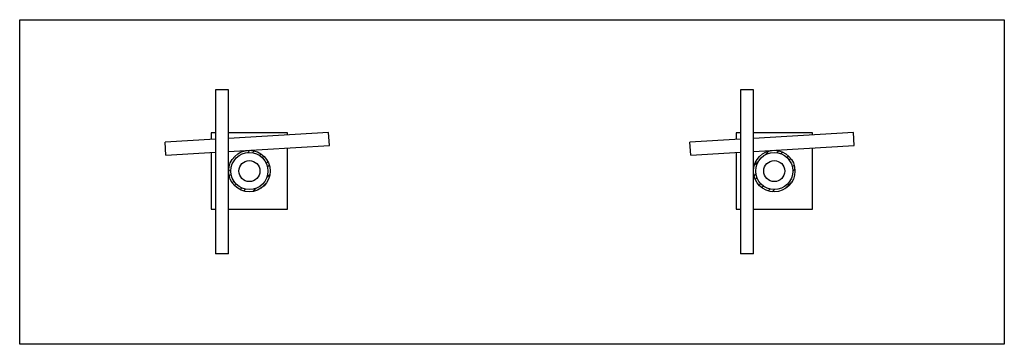
# Model space of a CAD drawing. Units: millimetres. Extents: x 311 to 19552, y 4382 to 12383.
# Drawn here: x 4305 to 5207, y 5282 to 5579 of the extents above; entities that cross this region are included whole.
import ezdxf

# ---------------------------------------------------------------- set-up
doc = ezdxf.new("R2010")
doc.units = ezdxf.units.MM
doc.layers.add('ZALOZENI', color=6, linetype='Continuous')
pattern_1 = [(45, (1928.976, 6442.0235), (-6.735192, 6.735192), []), (45, (1933.466, 6442.0235), (-6.735192, 6.735192), [])]

msp = doc.modelspace()

# ---------------------------------------------------------------- hatches: boundary and pattern name
at = {"linetype": 'Continuous', "lineweight": 18}
h = msp.add_hatch(dxfattribs=at)
h.set_pattern_fill('ANSI32', color=256, style=0)
h.set_pattern_definition(pattern_1)
edge = h.paths.add_edge_path(flags=0)
edge.add_arc((4515.796, 5440.699), 19, 0, 360)
edge = h.paths.add_edge_path(flags=0)
edge.add_arc((4515.796, 5440.699), 17, 0, 360)
h = msp.add_hatch(dxfattribs=at)
h.set_pattern_fill('ANSI32', color=256, style=0)
h.set_pattern_definition(pattern_1)
edge = h.paths.add_edge_path(flags=0)
edge.add_arc((4996.553, 5440.699), 19, 0, 360)
edge = h.paths.add_edge_path(flags=0)
edge.add_arc((4996.553, 5440.699), 17, 0, 360)

# ---------------------------------------------------------------- linework, layer by layer
at = {"color": 7, "linetype": 'Continuous', "lineweight": 25}
for p, q in [((4484.796, 5515.042), (4484.796, 5365.042)), ((4496.796, 5515.042), (4484.796, 5515.042)), ((4496.796, 5365.042), (4496.796, 5515.042)), ((4965.553, 5515.042), (4965.553, 5365.042)), ((4977.553, 5515.042), (4965.553, 5515.042)), ((4977.553, 5365.042), (4977.553, 5515.042)), ((4480.796, 5475.699), (4480.796, 5469.644)), ((4484.796, 5475.699), (4480.796, 5475.699)), ((4588.354, 5476.131), (4496.796, 5470.609)), ((4550.796, 5475.699), (4496.796, 5475.699)), ((4550.796, 5473.866), (4550.796, 5475.699)), ((4589.077, 5464.153), (4588.354, 5476.131)), ((4961.553, 5475.699), (4961.553, 5469.644)), ((4965.553, 5475.699), (4961.553, 5475.699)), ((5069.111, 5476.131), (4977.553, 5470.609)), ((5031.553, 5475.699), (4977.553, 5475.699)), ((5031.553, 5473.866), (5031.553, 5475.699)), ((5069.833, 5464.153), (5069.111, 5476.131)), ((4484.796, 5469.885), (4438.626, 5467.101)), ((4439.349, 5455.122), (4438.626, 5467.101)), ((4965.553, 5469.885), (4919.383, 5467.101)), ((4920.105, 5455.122), (4919.383, 5467.101)), ((4439.349, 5455.122), (4484.796, 5457.863)), ((4480.796, 5457.622), (4480.796, 5405.699)), ((4496.796, 5458.587), (4589.077, 5464.153)), ((4550.796, 5405.699), (4550.796, 5461.844)), ((4920.105, 5455.122), (4965.553, 5457.863)), ((4961.553, 5457.622), (4961.553, 5405.699)), ((4977.553, 5458.587), (5069.833, 5464.153)), ((5031.553, 5405.699), (5031.553, 5461.844)), ((4480.796, 5405.699), (4484.796, 5405.699)), ((4496.796, 5405.699), (4550.796, 5405.699)), ((4961.553, 5405.699), (4965.553, 5405.699)), ((4977.553, 5405.699), (5031.553, 5405.699)), ((4496.796, 5365.042), (4484.796, 5365.042)), ((4977.553, 5365.042), (4965.553, 5365.042))]:
    msp.add_line(p, q, dxfattribs=at)
for centre, radius in [((4515.796, 5440.699), 19), ((4515.796, 5440.699), 17), ((4996.553, 5440.699), 19), ((4996.553, 5440.699), 17), ((4515.796, 5440.699), 9.627), ((4996.553, 5440.699), 9.627)]:
    msp.add_circle(centre, radius, dxfattribs=at)
at = {"layer": 'ZALOZENI'}
msp.add_lwpolyline([(4305.381, 5579.156), (5207.301, 5579.156), (5207.301, 5282.241), (4305.381, 5282.241)], close=True, dxfattribs=at)

doc.saveas('drawing.dxf')
